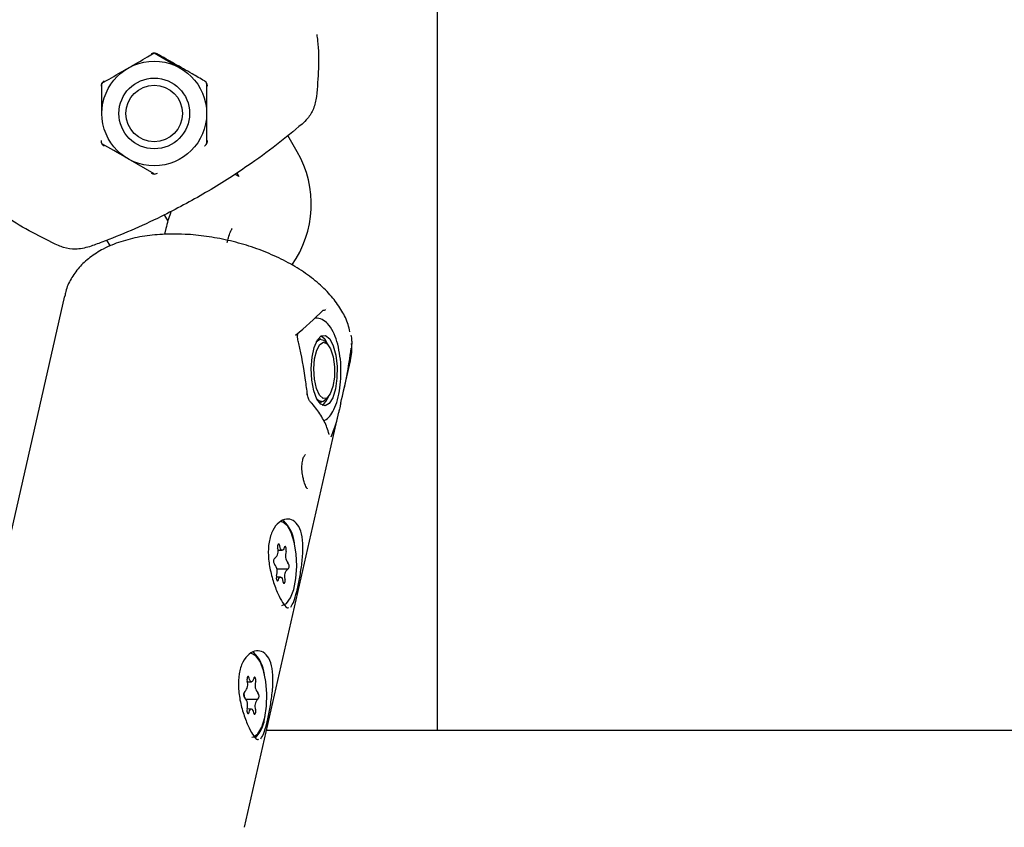
# Model space of a CAD drawing. Units: millimetres. Extents: x 3.4 to 17.1, y 4.5 to 14.5.
# Drawn here: x 6.6 to 6.7, y 10 to 10.1 of the extents above; entities that cross this region are included whole.
import ezdxf

# ---------------------------------------------------------------- set-up
doc = ezdxf.new("R2010")
doc.units = ezdxf.units.MM
doc.styles.add('SLDTEXTSTYLE0', font='TXT', dxfattribs={"width": 0.75})
doc.dimstyles.new('SLDDIMSTYLE1', dxfattribs={"dimtxt": 0.15875, "dimasz": 0.08, "dimexe": 0, "dimexo": 0.0625, "dimgap": 0.0396875, "dimtad": 2, "dimdec": 0, "dimlfac": 100, "dimrnd": 1e-09, "dimzin": 12, "dimdsep": 46, "dimtxsty": 'SLDTEXTSTYLE0', "dimblk1": 'DOT', "dimblk2": 'DOT', "dimsah": 1, "dimcen": 0.09, "dimse1": 1, "dimse2": 1, "dimadec": 0, "dimazin": 3, "dimtfac": 1, "dimtdec": 0, "dimtofl": 0, "dimtmove": 0, "dimatfit": 3, "dimldrblk": 'DOT', "dimfxl": 0, "dimfrac": 2, "dimtolj": 1, "dimtzin": 12, "dimarcsym": 0})

# ---------------------------------------------------------------- blocks, each defined once
blk = doc.blocks.new('_Dot')
at = {"color": 0, "linetype": 'ByBlock', "lineweight": -2}
blk.add_line((-0.5, 0), (-1, 0), dxfattribs=at)
at = {"color": 0, "linetype": 'ByBlock', "const_width": 0.5}
blk.add_lwpolyline([(-0.25, 0, 1), (0.25, 0, 1)], format="xyb", close=True, dxfattribs=at)
blk = doc.blocks.new('_D_2')
at = {"color": 7, "linetype": 'Continuous', "lineweight": 18}
blk.add_line((14.2234955205633, 14.33122150986867), (6.071040222512175, 14.3312215098698), dxfattribs=at)
at = {"color": 7, "linetype": 'Continuous', "lineweight": 18, "xscale": 0.08, "yscale": 0.08}
for p, rotation in [((6.071040222512175, 14.3312215098698), 179.9999999999925), ((14.2234955205633, 14.33122150986867), 359.9999999999925)]:
    blk.add_blockref('_Dot', p, dxfattribs=dict(at, rotation=rotation))
at = {"color": 7, "linetype": 'Continuous', "lineweight": 18, "insert": (9.971319954378083, 14.53586099027497), "char_height": 0.15875, "attachment_point": 1, "style": 'SLDTEXTSTYLE0'}
blk.add_mtext('815', dxfattribs=at)
blk = doc.blocks.new('_D_10')
at = {"color": 7, "linetype": 'Continuous', "lineweight": 18}
blk.add_line((3.566031368943219, 7.296035548201218), (3.566031368943219, 11.63133957006285), dxfattribs=at)
at = {"color": 7, "linetype": 'Continuous', "lineweight": 18, "xscale": 0.08, "yscale": 0.08}
for p, rotation in [((3.566031368943219, 11.63133957006285), 90.0000000000004), ((3.566031368943219, 7.296035548201218), 270.0000000000004)]:
    blk.add_blockref('_Dot', p, dxfattribs=dict(at, rotation=rotation))
at = {"color": 7, "linetype": 'Continuous', "lineweight": 18, "insert": (3.361391888537484, 9.287739641972385), "char_height": 0.15875, "attachment_point": 1, "rotation": 90, "style": 'SLDTEXTSTYLE0'}
blk.add_mtext('434', dxfattribs=at)

msp = doc.modelspace()

# ---------------------------------------------------------------- linework, layer by layer
at = {"color": 7, "linetype": 'Continuous', "lineweight": 25}
for p, q in [((6.651269332610532, 10.00148013183749), (6.651270635665749, 10.0875678391128)), ((6.624224119904897, 10.06617902327512), (6.626724119904898, 10.06473564760214)), ((6.6292241199049, 10.06329227192917), (6.629224119904896, 10.06040552058322)), ((6.637884373942729, 10.05674526654537), (6.636987930514763, 10.05829795210872)), ((6.624224119904887, 10.05463201789133), (6.621724119904895, 10.0560753935643)), ((6.63231372350076, 10.05439391614207), (6.631925335043806, 10.05459669187306)), ((6.632121501548024, 10.05472685433054), (6.63231372350076, 10.05439391614207)), ((6.625540167612592, 10.05012605908827), (6.625195641725197, 10.05072279542976)), ((6.625335052797288, 10.04940399942653), (6.625211545771825, 10.04886091479749)), ((6.619672078333562, 10.0482898878629), (6.619999368217677, 10.0477230051548)), ((6.615665514041528, 10.0429995251386), (6.605532995603546, 9.998444853074954)), ((6.639631660009145, 10.0408492887418), (6.639560484645656, 10.04084836008384)), ((6.640134342273801, 10.03885567724131), (6.639948356104723, 10.03885325059353)), ((6.640812237075763, 10.03834469173122), (6.640573232987529, 10.03861717611472)), ((6.642968378689368, 10.03679037205452), (6.643042240184391, 10.03798644704104)), ((6.642271943445365, 10.03372800961223), (6.642968378689373, 10.03679037205453)), ((6.6400266342238, 10.03285376123726), (6.640212620392877, 10.03285618788503)), ((6.640645139091542, 10.03310605869423), (6.640876952569375, 10.03338468605279)), ((6.63283586025139, 9.992235699990877), (6.641757640393675, 10.03146651816273)), ((6.636514603121391, 10.02137318360827), (6.63630563695493, 10.02141087583773)), ((6.636020077139896, 10.01868619730423), (6.636445351890982, 10.01869174606107)), ((6.635710329454938, 10.01793779081243), (6.635772850236899, 10.01793860655006)), ((6.636942794498378, 10.01688382598368), (6.635928268295771, 10.01687058898997)), ((6.636270292844292, 10.01613068647266), (6.635880370569961, 10.01612559897598)), ((6.633504460229933, 10.00882904604278), (6.633444876645372, 10.0088315513366)), ((6.633102362111789, 10.0061246976882), (6.633509900290474, 10.00613001502776)), ((6.633005555125926, 10.00445660211597), (6.634125182127071, 10.00447121040853)), ((6.633484223825683, 10.00353376850371), (6.63308221010667, 10.00352852324434)), ((6.861809137002638, 10.00146261618223), (6.634938516114472, 10.00148149046396))]:
    msp.add_line(p, q, dxfattribs=at)
at = {"color": 7, "linetype": 'Continuous', "lineweight": 25, "flags": 128}
for points in [[(6.639211647597295, 10.03603611417131), (6.639287600869808, 10.03712082831945), (6.639489784767336, 10.03806886583293), (6.639796289527382, 10.03877749213684), (6.64017390060328, 10.03916991657568), (6.640581697975717, 10.03920361387242), (6.640975490471762, 10.03887493240208), (6.641312604564148, 10.03821948990199), (6.641556508710103, 10.03730831373728), (6.641680772110847, 10.03624014398375), (6.641671928898766, 10.03513073340856), (6.641530937373102, 10.03410030386179), (6.641273076153375, 10.03326051837362), (6.640926288503868, 10.0327023807323), (6.640528154247372, 10.03248637381166), (6.640121817408265, 10.03263590531324), (6.639751310888034, 10.03313477117863), (6.639456784817141, 10.03392891155062), (6.639270155665416, 10.03493226899753), (6.639211647597295, 10.03603611417131)], [(6.639535119561859, 10.03696855432915), (6.639734290848928, 10.03778287124837), (6.640030454938637, 10.03833743601897), (6.640383613229572, 10.03855735159572), (6.640746069737624, 10.03841291716138), (6.641068872702936, 10.03792363938666), (6.641308425796335, 10.03715559794621), (6.641432376045145, 10.03621252109243), (6.641423983281432, 10.03522177658019), (6.641284380994442, 10.03431716994578), (6.641032423246596, 10.03362087332776), (6.640702138327888, 10.03322692544272), (6.640338133046758, 10.03318853113547), (6.639989568333449, 10.03351087576996), (6.639703519783955, 10.03415042491712), (6.639518619839937, 10.03502080392077), (6.639459840263398, 10.03600446327352), (6.639535119561859, 10.03696855432915)], [(6.63969840093556, 10.03860167303851), (6.64002937862993, 10.03884063335325), (6.640412154079593, 10.03876337449848), (6.640573232987529, 10.03861717611472)], [(6.640176726815969, 10.03917144049199), (6.640510525049029, 10.03886886578264), (6.640781547946281, 10.03837967987133)], [(6.640645139091542, 10.03310605869423), (6.640317584036754, 10.03287123177309), (6.639934808587092, 10.03294849062786), (6.639770200363065, 10.03309873169912)], [(6.636410007780364, 10.01341155669602), (6.636420775778559, 10.01341180454406), (6.636851148198087, 10.01360377726046), (6.637237686452655, 10.01413405764125), (6.637546044922049, 10.01495552794751), (6.637748824603057, 10.01599519693755), (6.637828007631136, 10.0171606854591), (6.637776558246751, 10.01834843474235), (6.637599047953488, 10.01945290805115), (6.637311249319894, 10.02037596808509), (6.636938734517549, 10.02103559690939), (6.636514603121391, 10.02137318360827)], [(6.63620412624063, 10.01910775629555), (6.63617889742939, 10.01920172689815), (6.636142828098548, 10.01926415617149), (6.63610119049202, 10.01928591884629), (6.636060070767008, 10.01926383387853), (6.636025479382115, 10.0192011294217), (6.636002472550317, 10.01910697096858), (6.635994413173731, 10.01899512163369), (6.636002479289157, 10.01888193040279)], [(6.636639333139663, 10.01894464826704), (6.636593048112105, 10.01882369662191), (6.63653671556719, 10.01873916563253), (6.636473944398953, 10.01869647070102), (6.63640875598607, 10.01869834703992), (6.636345326565826, 10.01874467444328), (6.63628771968722, 10.01883248498748), (6.636239625883332, 10.01895615316866), (6.63620412624063, 10.01910775629555)], [(6.636817475047782, 10.01857648406973), (6.636834132771606, 10.01868040923274), (6.636835031668428, 10.01879494219175), (6.636820040346755, 10.01890334169645), (6.636791350083845, 10.01898976302182), (6.636753154527339, 10.0190415739871), (6.636711036710954, 10.01905120139811), (6.636671152984033, 10.0190172380189), (6.636639333139663, 10.01894464826704)], [(6.635898169687474, 10.01624594846402), (6.635881511963651, 10.01614202330101), (6.635880613066833, 10.01602749034199), (6.635895604388517, 10.01591909083727), (6.63592429465144, 10.0158326695119), (6.635962490207964, 10.01578085854661), (6.636004608024364, 10.0157712311356), (6.636044491751296, 10.01580519451481), (6.636076311595613, 10.0158777842667)], [(6.636076311595613, 10.0158777842667), (6.636122596623172, 10.01599873591183), (6.636178929168091, 10.01608326690121), (6.63624170033633, 10.01612596183272), (6.636306888749218, 10.01612408549382), (6.636370318169467, 10.01607775809046), (6.63642792504808, 10.01598994754626), (6.63647601885197, 10.01586627936508), (6.636511518494657, 10.01571467623819)], [(6.636511518494657, 10.01571467623819), (6.636536747305896, 10.01562070563559), (6.636572816636735, 10.01555827636226), (6.636614454243259, 10.01553651368745), (6.636655573968267, 10.01555859865522), (6.636690165353152, 10.01562130311205), (6.636713172184944, 10.01571546156517), (6.63672123156153, 10.01582731090006), (6.63671316544612, 10.01594050213096)], [(6.633549247470808, 10.0008322321949), (6.633708975645384, 10.00085809373834), (6.634128604448539, 10.00116860580961), (6.634492117938823, 10.00180461691415), (6.634767216347373, 10.00270961467423), (6.63492945597334, 10.00380318606735), (6.634964421113978, 10.00498816247617), (6.634869004963104, 10.00615925354659), (6.634651685664444, 10.00721240269775), (6.634331772991378, 10.0080540330059), (6.63393769258882, 10.00860936192473), (6.633504460229933, 10.00882904604278)], [(6.63328123036343, 10.00648247234604), (6.63325269848854, 10.00656927789224), (6.633214594868174, 10.00662161112244), (6.633172489097772, 10.00663182250314), (6.633132535765919, 10.00659841943971), (6.633100574839862, 10.00652628444849), (6.633081278039146, 10.00642596148082), (6.633077465971692, 10.00631211471658), (6.633089695846325, 10.0062013851052)], [(6.633718925071546, 10.00643996916956), (6.633677544509764, 10.00630647510714), (6.633624838479991, 10.00620655023803), (6.633564183546816, 10.00614659615947), (6.633499465514207, 10.0061304537758), (6.633434830484964, 10.00615915723438), (6.633374419244342, 10.00623086767383), (6.633322101984366, 10.0063409910291), (6.63328123036343, 10.00648247234604)], [(6.6339093504324, 10.00612179098884), (6.633921985727937, 10.00623010602062), (6.633918596383586, 10.00634465209163), (6.633899677818854, 10.00644868603499), (6.633867995355011, 10.00652700123853), (6.633828180008861, 10.00656815039104), (6.633786051578321, 10.00656611873252), (6.633747767964199, 10.0065212032299), (6.633718925071546, 10.00643996916956)], [(6.633084773683741, 10.00354199254266), (6.633072138388203, 10.00343367751087), (6.63307552773256, 10.00331913143985), (6.633094446297305, 10.00321509749648), (6.633126128761162, 10.00313678229293), (6.633165944107327, 10.00309563314041), (6.633208072537883, 10.00309766479894), (6.633246356152017, 10.00314258030155), (6.633275199044617, 10.00322381436193)], [(6.633275199044617, 10.00322381436193), (6.633316579606398, 10.00335730842435), (6.633369285636174, 10.00345723329346), (6.633429940569354, 10.00351718737202), (6.633494658601964, 10.00353332975569), (6.633559293631214, 10.00350462629711), (6.63361970487184, 10.00343291585765), (6.633672022131821, 10.00332279250238), (6.633712893752739, 10.00318131118544)], [(6.633712893752739, 10.00318131118544), (6.633741425627631, 10.00309450563924), (6.633779529247994, 10.00304217240905), (6.633821635018392, 10.00303196102835), (6.63386158835024, 10.00306536409179), (6.633893549276292, 10.003137499083), (6.633912846077002, 10.00323782205067), (6.633916658144454, 10.00335166881491), (6.633904428269838, 10.0034623984263)]]:
    msp.add_lwpolyline(points, dxfattribs=at)
at = {"color": 7, "linetype": 'Continuous', "lineweight": 25}
for centre, radius in [((6.624224119904898, 10.06040552058322), 0.005000000000000346), ((6.624224119904895, 10.06040552058322), 0.003374999999999336), ((6.624224119904889, 10.06040552058322), 0.002700000000000219)]:
    msp.add_circle(centre, radius, dxfattribs=at)
for centre, radius, start, end in [((6.629224119904887, 10.05174526654538), 0.01000000000000078, 324.4463879257921, 29.99999999998486), ((6.640366850057376, 10.04193881670775), 0.0003349424511535321, 264.9743149867762, 313.3031016232858), ((6.638790811967634, 10.03346890813269), 0.000102706886238351, 51.02747106711347, 104.257423025123), ((6.639283396024037, 10.03386526732043), 0.001646835510736475, 306.5111503915498, 341.7269587157286), ((6.634003010882665, 10.01895879907508), 0.003634188056378167, 7.080657678390488, 45.36640136340907), ((6.635282027737674, 10.01857464327986), 0.0007832469686829805, 306.186922350515, 23.0992258478558), ((6.63601998733739, 10.0176341259065), 0.0004135158108679147, 131.7799412792408, 223.6878703611972), ((6.637940252490648, 10.01819142138989), 0.001186971968336205, 161.070313947607, 217.1906108976963), ((6.634775392244774, 10.01663101114391), 0.001186971968196289, 341.0703139425737, 37.19061089777629), ((6.637433616997599, 10.01624778925388), 0.0007832469686754111, 126.186922349312, 203.0992258473864), ((6.63669565739783, 10.01718830662724), 0.0004135158109165808, 311.7799412864192, 43.68787035047529), ((6.631142250291401, 10.00637947436938), 0.003634188399883634, 7.080652808154217, 45.36640046861637), ((6.632221670241939, 10.00586277201756), 0.0009317334774467278, 314.003016721255, 21.31054460435515), ((6.63490087820568, 10.00577835394614), 0.001049321841707175, 160.8953683202469, 222.4235099547245), ((6.633168785748257, 10.00489238441699), 0.0004242870951319126, 134.9670617910905, 224.820845554282), ((6.632281699941162, 10.00475011578259), 0.0005611489229073449, 346.7358641419484, 29.23982313783872), ((6.632093245910601, 10.0038854295854), 0.001049321841592589, 340.8953683154803, 42.42350995488998), ((6.633825338367849, 10.0047713991145), 0.0004242870951805088, 314.9670617978799, 44.82084554403959), ((6.63477245387422, 10.00380101151393), 0.0009317334774388377, 134.0030167202802, 201.3105446039464), ((6.631369778815375, 10.00311495676461), 0.00343934081402811, 316.5794376717333, 355.910337669984)]:
    msp.add_arc(centre, radius, start, end, dxfattribs=at)
for centre, major_axis, ratio, start_param, end_param in [((6.630578155616516, 10.04458851094633), (0.01451690306239684, 0.01003110312162292), 0.4858805710012379, 4.873867911153563, 5.079481302291188), ((6.630485635978103, 10.04503390617703), (0.0003038287618304381, 0.0272354248261486), 0.4795432307480266, 4.25038994228095, 4.456003333418503), ((6.626241083213092, 10.02636977468202), (0.01500274170620486, 0.009376396443487424), 0.4975791269693647, 5.650996806816103, 5.863306995713131)]:
    msp.add_ellipse(centre, major_axis=major_axis, ratio=ratio, start_param=start_param, end_param=end_param, dxfattribs=at)
for points, knots in [([(6.63974022145761, 10.06794159392817), (6.639769849191008, 10.06774300356762), (6.639927597522219, 10.06668563959217), (6.639926536712426, 10.06466616299702), (6.639794423829786, 10.06290567649091), (6.639727536013859, 10.06201435465305)], [0, 0, 0, 0, 0.1024702271197534, 0.5455870386255347, 1, 1, 1, 1]), ([(6.621724119904893, 10.06473564760215), (6.622352702801655, 10.0650985601068), (6.62319933763979, 10.06558736495851), (6.624014240561325, 10.06605784937961), (6.624224119904897, 10.06617902327512)], [0, 0, 0, 0, 0.7424486548946226, 1, 1, 1, 1]), ([(6.624509291976318, 10.06609560552252), (6.624501056325875, 10.06610010010285), (6.624441005139651, 10.06613287284889), (6.62431152876009, 10.06617402974045), (6.624114221528857, 10.06617313547929), (6.623997803824781, 10.06612033249731), (6.62393984828264, 10.06609404589879)], [0, 0, 0, 0, 0.05174106460789664, 0.3772758846467774, 0.6899929096121985, 1, 1, 1, 1]), ([(6.629016573949112, 10.06351014205801), (6.628624498009568, 10.06373825284073), (6.627661481149549, 10.06429853850878), (6.626172243370259, 10.06514500070544), (6.625063296471459, 10.06577891596462), (6.624509291976318, 10.06609560552252)], [0, 0, 0, 0, 0.2557584948458408, 0.6281939741450666, 0.9999999999999999, 0.9999999999999999, 0.9999999999999999, 0.9999999999999999]), ([(6.619224119904893, 10.06329227192917), (6.619826692293477, 10.06364016725992), (6.620650591768149, 10.0641158458434), (6.621496799950294, 10.06460440436516), (6.621724119904893, 10.06473564760215)], [0, 0, 0, 0, 0.7313663949426211, 1, 1, 1, 1]), ([(6.619439848282649, 10.06349596968743), (6.619431497994635, 10.06349094994825), (6.619369503784199, 10.0634536823993), (6.619267406167884, 10.06335906149256), (6.61917154131211, 10.06318594223234), (6.619159794863602, 10.06306537679613), (6.619153775762021, 10.06300359679453)], [0, 0, 0, 0, 0.04809120157941742, 0.3570387112525213, 0.6705345188936248, 1, 1, 1, 1]), ([(6.619224119904896, 10.06040552058323), (6.619224119904893, 10.06047395367085), (6.619224119904856, 10.06144877597063), (6.619224119904874, 10.0624040545018), (6.619224119904893, 10.06329227192917)], [0, 0, 0, 0, 0.07020057669953099, 0.9999999999999999, 0.9999999999999999, 0.9999999999999999, 0.9999999999999999]), ([(6.629305343704668, 10.06300359679453), (6.629301609261209, 10.06305436107356), (6.629296318562876, 10.06312628035399), (6.629252263805737, 10.06325951347996), (6.629170247070486, 10.06339962693827), (6.62906905143937, 10.06347240249713), (6.629016573949112, 10.06351014205801)], [0, 0, 0, 0, 0.2299798082193356, 0.3258193091044364, 0.6503869757201908, 1, 1, 1, 1]), ([(6.639727536013859, 10.06201435465305), (6.639649290241822, 10.06161999490485), (6.639498971457628, 10.06086238620162), (6.638959140395243, 10.0599825560281), (6.638519087908247, 10.05956323405699), (6.638342286523002, 10.05939476164166)], [0, 0, 0, 0, 0.3937418154314901, 0.7564215860274537, 1, 1, 1, 1]), ([(6.629224119904896, 10.06040552058322), (6.629224119904897, 10.06033708749559), (6.629224119904892, 10.05936226519582), (6.629224119904895, 10.05840698666465), (6.629224119904896, 10.05751876923728)], [0, 0, 0, 0, 0.07020057670127593, 1, 1, 1, 1]), ([(6.638342286523002, 10.05939476164166), (6.637546745779057, 10.05873582743977), (6.635941673276938, 10.05740637049339), (6.633507895989488, 10.05563284411384), (6.631198234515101, 10.05409661979357), (6.62914303721695, 10.05283759760069), (6.627008926480943, 10.05163817727443), (6.624606599298886, 10.05040389269326), (6.621971808544575, 10.04919424394395), (6.619721312171512, 10.04828332580872), (6.618430146641793, 10.04781486539509), (6.618040379516237, 10.04767345016625)], [0, 0, 0, 0, 0.1450759850216468, 0.2927033920613257, 0.3863060209062314, 0.4821435269777344, 0.5759887951617098, 0.6725114201974375, 0.805224670570997, 0.9412027206938208, 1, 1, 1, 1]), ([(6.637552787235755, 10.05873381543124), (6.637558600995138, 10.05873860441173), (6.6375684005997, 10.05874667666102), (6.637572900385727, 10.05875037671342), (6.637573386936828, 10.05875077626508), (6.637573534349903, 10.05875089731945)], [0, 0, 0, 0, 0.5041357273212514, 0.849765263355998, 1, 1, 1, 1]), ([(6.619139211816452, 10.05780744437185), (6.619139819527847, 10.0577912905279), (6.619142663349454, 10.0577156976547), (6.619176259857188, 10.05758216707686), (6.619270609769884, 10.05743090678627), (6.619367931920579, 10.05734411343814), (6.619421183447797, 10.05731161195391), (6.619433508004981, 10.05730408979592)], [0, 0, 0, 0, 0.08896057939265921, 0.4162963206528872, 0.7142520220374582, 0.9338663606807109, 1, 1, 1, 1]), ([(6.621724119904895, 10.0560753935643), (6.621664855112548, 10.05610961010812), (6.620820634236768, 10.056597021258), (6.61999333876108, 10.05707466052359), (6.61922411990489, 10.05751876923728)], [0, 0, 0, 0, 0.07020057670552454, 1, 1, 1, 1]), ([(6.629018980158865, 10.05729673143079), (6.629026366200291, 10.05730121694239), (6.629090068370043, 10.05733990299968), (6.629191580424003, 10.05743496971407), (6.629290117099338, 10.05760674221586), (6.629303333094766, 10.05774144719512), (6.629309808121822, 10.05780744437181)], [0, 0, 0, 0, 0.04360424415425795, 0.376072215435787, 0.6943136588575447, 1, 1, 1, 1]), ([(6.623931275796402, 10.05470214728591), (6.623988079940782, 10.05467534319748), (6.624053346518719, 10.05464454595291), (6.624188424481325, 10.05461921631808), (6.624336050790694, 10.05461728839414), (6.624457606608855, 10.05467135631729), (6.624518980158856, 10.05469865521943)], [0, 0, 0, 0, 0.2889392095382468, 0.3319841121478502, 0.6627186825346327, 1, 1, 1, 1]), ([(6.615079120675377, 10.04778358542229), (6.614248149090995, 10.04818421576841), (6.612563602709291, 10.04899637398494), (6.610745619009288, 10.05006359349187), (6.609869744852752, 10.05076683138401), (6.60972887544187, 10.05087993519788)], [0, 0, 0, 0, 0.4496257224984477, 0.9114816898550918, 1, 1, 1, 1]), ([(6.625820086604755, 10.05104408409835), (6.625663739052726, 10.0505815121482), (6.625484975243731, 10.0500526191616), (6.625351757733067, 10.04947627113289), (6.625335052797277, 10.04940399942653)], [0, 0, 0, 0, 0.8746040538690736, 1, 1, 1, 1]), ([(6.625819264674504, 10.04888506483244), (6.625465465538075, 10.04887480403059), (6.624440473064958, 10.04884507743267), (6.622808991995771, 10.04863923483898), (6.620990451482708, 10.04818888669258), (6.619397455831963, 10.04752887323223), (6.618072774843372, 10.04669105824107), (6.617028834628022, 10.04572772615753), (6.616260144343622, 10.0446270645634), (6.615800676516577, 10.04367564825582), (6.615711537646451, 10.04308730704678), (6.61568723944718, 10.04292693220786)], [0, 0, 0, 0, 0.07301228179879785, 0.2115240869260084, 0.3523725467688402, 0.4958243448872116, 0.6209313063093014, 0.7385687335027717, 0.8504207237667418, 0.9592264625306295, 1, 1, 1, 1]), ([(6.642907650216284, 10.0395526196187), (6.642857004920169, 10.03978847893837), (6.642708587878687, 10.04047966933744), (6.642159301532248, 10.04156948856145), (6.641292083148348, 10.04282336348566), (6.640128175026138, 10.04402648108755), (6.638701312019412, 10.04515377047425), (6.637048516906304, 10.04616800214042), (6.635227162231503, 10.04704218620384), (6.63328632074107, 10.04776064352905), (6.631267255499135, 10.04831472095157), (6.629211430333376, 10.04869194115809), (6.627380648558227, 10.04887531347599), (6.626267010755098, 10.04888226851075), (6.625819264674504, 10.04888506483244)], [0, 0, 0, 0, 0.04108782408657222, 0.120408680758823, 0.2044482473238737, 0.2936262073060774, 0.38624411147333, 0.4795622562182546, 0.5721907739215878, 0.6640681246639878, 0.755484218266444, 0.8468183937851222, 0.9384122345622206, 0.9999999999999999, 0.9999999999999999, 0.9999999999999999, 0.9999999999999999]), ([(6.631185666650385, 10.04807346662279), (6.63122436100861, 10.04823065751924), (6.631324400498078, 10.04863705518937), (6.631493659597671, 10.04911183799285), (6.6316537565185, 10.04940753103256), (6.631653232457012, 10.04940505542998), (6.631653031981188, 10.04940410840665)], [0, 0, 0, 0, 0.2030005874567371, 0.524832974723509, 0.8182283924470215, 1, 1, 1, 1]), ([(6.618040379516237, 10.04767345016625), (6.617591993052605, 10.04756260961645), (6.616779875470696, 10.04736185520796), (6.615754493870394, 10.04751769240985), (6.615241838129368, 10.04771952390144), (6.615079120675377, 10.04778358542229)], [0, 0, 0, 0, 0.4569550327650178, 0.8276369746809976, 1, 1, 1, 1]), ([(6.61898255303118, 10.04801735043285), (6.618982524140252, 10.04801733951976), (6.618982108037017, 10.04801718234338), (6.618977899347211, 10.04801556167058), (6.619006214771075, 10.04802621973371), (6.619007621001176, 10.04802674904555)], [0, 0, 0, 0, 0.06621222431259367, 0.9536252579505817, 1, 1, 1, 1]), ([(6.640694884265849, 10.04179971838794), (6.640695208281025, 10.0418001568217), (6.640697549926018, 10.04180332536527), (6.640695337459402, 10.04180101632413), (6.640693431133453, 10.04179902678674)], [0, 0, 0, 0, 0.1383707514981067, 1, 1, 1, 1]), ([(6.642034417907039, 10.03623738445229), (6.642034534884586, 10.03626518974838), (6.642036374315158, 10.03670241819472), (6.641923818732057, 10.03753914643753), (6.641691004668345, 10.03865475943985), (6.641321854755981, 10.03961488812433), (6.640861307728237, 10.04031796102977), (6.640289837575699, 10.04072629412562), (6.639830169299424, 10.04090002654497), (6.63962011659317, 10.04084528406665), (6.639611917215279, 10.0408431472017)], [0, 0, 0, 0, 0.01178389152391964, 0.1852975262678958, 0.3602337309187156, 0.5392932557325234, 0.7277949769066739, 0.8657021761826498, 0.9947577033068493, 1, 1, 1, 1]), ([(6.63792296307225, 10.03892382785728), (6.637914650379159, 10.03895503316024), (6.63789360172085, 10.03903404843872), (6.637893539396942, 10.03914935332976), (6.637911321928472, 10.03924428708472), (6.637937535899212, 10.03929064724942), (6.637941667115291, 10.03929302734449), (6.637943861714522, 10.03929429170702)], [0, 0, 0, 0, 0.1357782850283629, 0.3438056350628785, 0.5547163563775673, 0.763454846452758, 1, 1, 1, 1]), ([(6.638855383099973, 10.03354976678609), (6.638796403547598, 10.03401104236824), (6.638587116193291, 10.03564786635734), (6.638259256805268, 10.03743934935845), (6.637956505418307, 10.03875639601103), (6.63791801274079, 10.03892384909055)], [0, 0, 0, 0, 0.2551221546142199, 0.9052940996248721, 1, 1, 1, 1]), ([(6.642927981802741, 10.03678936665734), (6.64299908089323, 10.03705849438613), (6.643141066788531, 10.03759594628965), (6.643094346771951, 10.03814894492701), (6.643071021689631, 10.03842503084656)], [0, 0, 0, 0, 0.5007475590430034, 1, 1, 1, 1]), ([(6.642997473116393, 10.03923659909038), (6.643012912357726, 10.03915783661452), (6.643044345354871, 10.03899748283642), (6.64308596772957, 10.03861642587933), (6.643073346417008, 10.0383379691693), (6.643066557700654, 10.03818819365173)], [0, 0, 0, 0, 0.3084852149041555, 0.6280499585177134, 1, 1, 1, 1]), ([(6.640406428935944, 10.0310246589547), (6.640565953611068, 10.03112780021779), (6.640919482376965, 10.03135637553645), (6.641318704360264, 10.03195147146262), (6.641672670886822, 10.03278429339054), (6.641922538777928, 10.03386621415713), (6.6420572413251, 10.03505247783379), (6.642041811314956, 10.0358535463282), (6.642034417907039, 10.03623738445229)], [0, 0, 0, 0, 0.1247390049064992, 0.2764389046994483, 0.4587288720341835, 0.6475322878045415, 0.8311123875217389, 1, 1, 1, 1]), ([(6.639111168626635, 10.03289811541197), (6.639105795837515, 10.03290340207), (6.639086094710765, 10.03292278736829), (6.639020347232456, 10.03301868980992), (6.638943234865192, 10.03318261496848), (6.638879393787628, 10.0333748961611), (6.638865737212885, 10.03350161195235), (6.63886059090154, 10.03354936323159)], [0, 0, 0, 0, 0.08020555954296078, 0.2941004865608195, 0.5493425210854557, 0.8301753009238578, 1, 1, 1, 1]), ([(6.640912752668517, 10.02975881570628), (6.640853508755809, 10.02997378991914), (6.64068531451294, 10.03058410452053), (6.640176382248219, 10.03157488158236), (6.63956208588003, 10.03239978417824), (6.639172384877701, 10.03282865383664), (6.639114100818391, 10.03289279599808)], [0, 0, 0, 0, 0.2023533564844736, 0.574483825092205, 0.9363593887946844, 1, 1, 1, 1]), ([(6.642041544233343, 10.03276360539611), (6.642015059063089, 10.03265744180883), (6.641962187608772, 10.03244551101128), (6.641895956856023, 10.03215993722339), (6.64185906547279, 10.03198058260638), (6.641846500221538, 10.03191058966518), (6.641842552711216, 10.03188860062155)], [0, 0, 0, 0, 0.2942806861958873, 0.5874626331926622, 0.870396900058761, 1, 1, 1, 1]), ([(6.640919725277658, 10.02973276956963), (6.640919764391465, 10.02973267830332), (6.640921820310878, 10.02972788111806), (6.640917424378316, 10.02973663121439), (6.640913369970142, 10.02975751331803), (6.640912448934552, 10.02976225708329)], [0, 0, 0, 0, 0.01476690884702336, 0.7761856473635378, 1, 1, 1, 1]), ([(6.638422809174002, 10.02569777118112), (6.638405626021076, 10.02577162786596), (6.63834111037879, 10.02604892921341), (6.638306621109979, 10.02658730761862), (6.638354836001262, 10.02716904896153), (6.638480922704932, 10.02759709921719), (6.638643860468655, 10.02782629285139), (6.63866412371526, 10.02783285359396), (6.638673442611507, 10.02783587082415)], [0, 0, 0, 0, 0.07682872257855007, 0.2884601216420498, 0.4937603434521223, 0.6661525542296439, 0.8464663747885688, 1, 1, 1, 1]), ([(6.638836308522459, 10.02457267916417), (6.638838056714491, 10.02457122111478), (6.638842856425644, 10.02456721799854), (6.638759483934145, 10.02467107829778), (6.638641032917889, 10.02491286595896), (6.638506724383941, 10.02526761508265), (6.638447342419751, 10.02557201179517), (6.638422809174002, 10.02569777118112)], [0, 0, 0, 0, 0.1016060268573965, 0.2789622488266877, 0.5048839051238821, 0.7954462268841735, 1, 1, 1, 1]), ([(6.637260954172394, 10.01326993535722), (6.637357416868936, 10.01341649998407), (6.637550452504976, 10.01370979674001), (6.637819949575135, 10.01468823256044), (6.638091613959377, 10.01592277488018), (6.638323251081188, 10.01730611040323), (6.638449003396921, 10.01871306841631), (6.638380822566637, 10.02000733540109), (6.638060442202509, 10.0210080983451), (6.637517859911982, 10.02159445602511), (6.636835491966112, 10.02173511588583), (6.636114809850907, 10.02141643236848), (6.6355008442293, 10.02064381534921), (6.635140695453027, 10.01951118532189), (6.635080886870076, 10.01818019960258), (6.635279539421431, 10.01677578335381), (6.635666187399229, 10.01541452501314), (6.636140080913203, 10.01425178234543), (6.636588780634598, 10.01348882687483), (6.636888192020393, 10.01314885718448), (6.637020587449513, 10.01320282758294), (6.637051170754174, 10.0132152947289)], [0, 0, 0, 0, 0.05560176227954747, 0.1112670693588677, 0.1652302338253509, 0.218164343078726, 0.2728154868205946, 0.3292823047971864, 0.3848277491980782, 0.4381856214100621, 0.4913244147429091, 0.5464057014417774, 0.6029333739997417, 0.6580698311390258, 0.7111246787985328, 0.7647315137199232, 0.8205818677538151, 0.8769212793089106, 0.9312145138153257, 0.9841105731944798, 1, 1, 1, 1]), ([(6.634400193862837, 10.00069061085609), (6.634496656559374, 10.00083717548294), (6.634689692195408, 10.00113047223887), (6.634959189265574, 10.00210890805931), (6.635230853649829, 10.00334345037905), (6.635462490771619, 10.00472678590211), (6.635588243087362, 10.00613374391518), (6.63552006225709, 10.00742801089997), (6.635199681892942, 10.00842877384397), (6.634657099602431, 10.00901513152398), (6.63397473165655, 10.0091557913847), (6.633254049541365, 10.00883710786735), (6.632640083919745, 10.00806449084809), (6.632279935143462, 10.00693186082076), (6.632220126560521, 10.00560087510146), (6.632418779111868, 10.00419645885268), (6.632805427089683, 10.00283520051202), (6.633279320603641, 10.0016724578443), (6.633728020325039, 10.00090950237371), (6.634027431710847, 10.00056953268335), (6.634159827139961, 10.00062350308181), (6.634190410444623, 10.00063597022777)], [0, 0, 0, 0, 0.05560176227961374, 0.1112670693587478, 0.1652302338251608, 0.2181643430786524, 0.2728154868207301, 0.3292823047971238, 0.3848277491980867, 0.4381856214103283, 0.4913244147427679, 0.5464057014418625, 0.6029333739995253, 0.6580698311392357, 0.7111246787983563, 0.7647315137198649, 0.8205818677537148, 0.8769212793085425, 0.9312145138151454, 0.9841105731944314, 1, 1, 1, 1])]:
    msp.add_open_spline(points, degree=3, knots=knots, dxfattribs=at)

# ---------------------------------------------------------------- dimensions: what is measured, and where the dimension line sits
at = {"color": 7, "linetype": 'Continuous', "lineweight": 18}
dim = msp.add_linear_dim(base=(6.071040222512175, 14.3312215098698), p1=(14.22349552056236, 7.522906954287972), p2=(6.07104022251127, 7.806766415076763), dimstyle='SLDDIMSTYLE1', dxfattribs=at)
dim.commit()
dim.dimension.update_dxf_attribs({"geometry": '_D_2', "text_midpoint": (10.14726787153774, 14.33122150986923), "dimtype": 160})
dim = msp.add_linear_dim(base=(3.56603136894322, 11.63133957006285), p1=(6.150114967502533, 7.296035548201218), p2=(12.39947762894728, 11.63133957006285), angle=90.0000000000002, dimstyle='SLDDIMSTYLE1', dxfattribs=at)
dim.commit()
dim.dimension.update_dxf_attribs({"geometry": '_D_10', "text_midpoint": (3.566031368943219, 9.463687559132033), "dimtype": 160})

doc.saveas('drawing.dxf')
